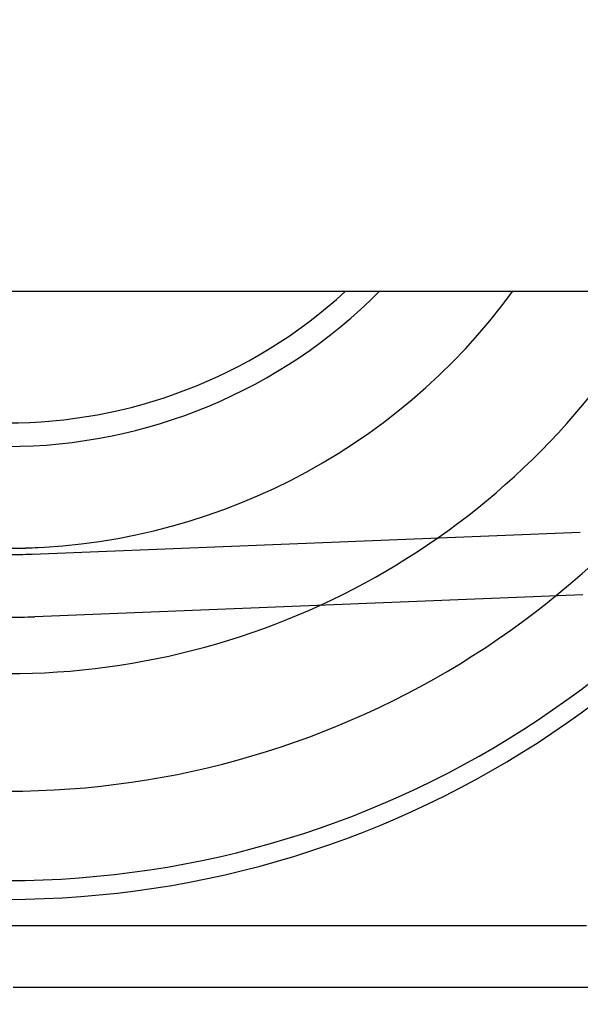
# Model space of a CAD drawing. Extents: x 482 to 1372, y 180 to 1390.
# Drawn here: x 1201 to 1206, y 344 to 352 of the extents above; entities that cross this region are included whole.
import ezdxf

# ---------------------------------------------------------------- set-up
doc = ezdxf.new("R2010")
doc.units = 0
doc.header["$LTSCALE"] = 4
doc.linetypes.add('HIDDEN', pattern=[9.525, 6.35, -3.175])
for name, color, linetype in [('AM_0', 7, 'CONTINUOUS'), ('AM_3', 2, 'HIDDEN'), ('AM_5', 3, 'CONTINUOUS'), ('OBRYS', 7, 'CONTINUOUS'), ('VIDITELNÁ__ISO_', 7, 'CONTINUOUS')]:
    doc.layers.add(name, color=color, linetype=linetype)
doc.styles.get("Standard").update_dxf_attribs({"font": 'simplex.shx', "width": 0.75})
doc.dimstyles.get("Standard").update_dxf_attribs({"dimtxt": 0.18, "dimasz": 0.18, "dimexe": 0.18, "dimexo": 0.0625, "dimgap": 0.09, "dimtad": 0, "dimtih": 1, "dimtoh": 1, "dimzin": 0, "dimcen": 0.09, "dimazin": 3, "dimtfac": 1, "dimtofl": 0, "dimtmove": 0, "dimatfit": 3})

# ---------------------------------------------------------------- blocks, each defined once
blk = doc.blocks.new('ASDD')
at = {"layer": 'OBRYS'}
blk.add_line((655.277, 767.8254, -1099.0447), (664.527, 767.8254, -1099.0447), dxfattribs=at)
blk.add_polyline3d([(659.8541, 768.3146, -1099.0447), (659.7581, 768.3146, -1099.0447), (659.6622, 768.3146, -1099.0447), (659.5662, 768.3146, -1099.0447), (659.4702, 768.3146, -1099.0447), (659.3741, 768.3146, -1099.0447), (659.2778, 768.3146, -1099.0447), (659.1815, 768.3146, -1099.0447), (659.085, 768.3146, -1099.0447), (658.9884, 768.3146, -1099.0447), (658.8915, 768.3146, -1099.0447), (658.7945, 768.3146, -1099.0447), (658.6973, 768.3146, -1099.0447), (658.5998, 768.3146, -1099.0447), (658.5021, 768.3146, -1099.0447), (658.4041, 768.3146, -1099.0447), (658.3059, 768.3146, -1099.0447), (658.2073, 768.3146, -1099.0447), (658.1084, 768.3146, -1099.0447), (658.0091, 768.3146, -1099.0447), (657.9095, 768.3146, -1099.0447), (657.8094, 768.3146, -1099.0447), (657.709, 768.3146, -1099.0447), (657.6081, 768.3146, -1099.0447), (657.5068, 768.3146, -1099.0447), (657.4049, 768.3146, -1099.0447), (657.3026, 768.3146, -1099.0447), (657.1998, 768.3146, -1099.0447), (657.0964, 768.3146, -1099.0447), (656.9925, 768.3146, -1099.0447), (656.8879, 768.3146, -1099.0447), (656.7827, 768.3146, -1099.0447), (656.6769, 768.3146, -1099.0447), (656.5705, 768.3146, -1099.0447), (656.4633, 768.3146, -1099.0447), (656.3554, 768.3146, -1099.0447), (656.2468, 768.3146, -1099.0447), (656.1374, 768.3146, -1099.0447), (656.0272, 768.3146, -1099.0447), (655.9162, 768.3146, -1099.0447), (655.8043, 768.3146, -1099.0447), (655.6915, 768.3146, -1099.0447), (655.5778, 768.3146, -1099.0447), (655.4632, 768.3146, -1099.0447), (655.3476, 768.3146, -1099.0447), (655.2309, 768.3146, -1099.0447)], dxfattribs=at)
for radius, start, end in [(7.8, 22.22255, 157.77745), (7.65, 22.68229, 157.31771), (6.9375, 25.16492, 154.83508), (6, 29.45019, 150.54981), (5, 36.15701, 143.84299), (4.9999, 36.15786, 143.84214), (4.188, 44.78057, 135.21943), (4, 47.51889, 132.48111)]:
    blk.add_arc((659.902, 759.8146, -1099.0447), radius, start, end, dxfattribs=at)
at = {"layer": 'VIDITELNÁ__ISO_'}
for p, q in [((655.306, 765.1851, -1099.0447), (659.68, 765.3602, -1099.0447)), ((659.7, 764.8606, -1099.0447), (655.326, 764.6855, -1099.0447))]:
    blk.add_line(p, q, dxfattribs=at)
for radius in [5.55, 5.05]:
    blk.add_arc((659.902, 759.8146, -1099.0447), radius, 90, 92.29244, dxfattribs=at)
blk = doc.blocks.new('*U83')
at = {"layer": 'AM_5', "color": 3, "width": 0.75}
blk.add_text('700', height=17.5, dxfattribs=at).set_placement((927.9744, 192.7529))
blk = doc.blocks.new('*D76')
at = {"layer": 'AM_5'}
for p, q in [((594.4694, 364.4042), (594.4694, 180.2529)), ((1295.2294, 364.4042), (1295.2294, 180.2529)), ((1277.7294, 185.2529), (611.9694, 185.2529))]:
    blk.add_line(p, q, dxfattribs=at)
for points in [[(611.9694, 188.1695), (611.9694, 182.3362), (594.4694, 185.2529)], [(1277.7294, 188.1695), (1277.7294, 182.3362), (1295.2294, 185.2529)]]:
    blk.add_solid(points, dxfattribs=at)
blk.add_blockref('*U83', (0, 0), dxfattribs=at)
blk = doc.blocks.new('*U82')
at = {"layer": 'AM_5', "color": 3, "width": 0.75}
blk.add_text('600', height=17.5, dxfattribs=at).set_placement((927.9744, 234.2359))
blk = doc.blocks.new('*D75')
at = {"layer": 'AM_5'}
for p, q in [((644.8494, 399.4842), (644.8494, 221.7359)), ((1244.8494, 399.4842), (1244.8494, 221.7359)), ((662.3494, 226.7359), (1227.3494, 226.7359))]:
    blk.add_line(p, q, dxfattribs=at)
for points in [[(662.3494, 229.6525), (662.3494, 223.8192), (644.8494, 226.7359)], [(1227.3494, 229.6525), (1227.3494, 223.8192), (1244.8494, 226.7359)]]:
    blk.add_solid(points, dxfattribs=at)
blk.add_blockref('*U82', (0, 0), dxfattribs=at)

msp = doc.modelspace()

# ---------------------------------------------------------------- linework, layer by layer
at = {"layer": 'AM_0'}
msp.add_line((612.7494, 349.4042, -1099.0447), (1276.9494, 349.4042, -1099.0447), dxfattribs=at)

# ---------------------------------------------------------------- block references
at = {"layer": 'AM_3', "rotation": 180}
msp.add_blockref('ASDD', (1861.2486, 1112.1688), dxfattribs=at)

# ---------------------------------------------------------------- dimensions: what is measured, and where the dimension line sits
at = {"layer": 'AM_5'}
dim = msp.add_linear_dim(base=(1244.8494, 226.7359), p1=(644.8494, 399.4842, -1099.0447), p2=(1244.8494, 399.4842), dimstyle='Standard', override={"dimdec": 0, "dimtp": 0, "dimtm": 0, "dimtfac": 1}, dxfattribs=at)
dim.commit()
dim.dimension.update_dxf_attribs({"geometry": '*D75', "text_midpoint": (944.8494, 226.7359), "dimtype": 128})
dim = msp.add_linear_dim(base=(594.4694, 185.2529), p1=(1295.2294, 364.4042), p2=(594.4694, 364.4042), text='{\\Fsimplex|c238;700}', dimstyle='Standard', override={"dimdec": 0, "dimtp": 0, "dimtm": 0, "dimtfac": 1}, dxfattribs=at)
dim.commit()
dim.dimension.update_dxf_attribs({"geometry": '*D76', "text_midpoint": (944.8494, 185.2529), "dimtype": 128})

doc.saveas('drawing.dxf')
